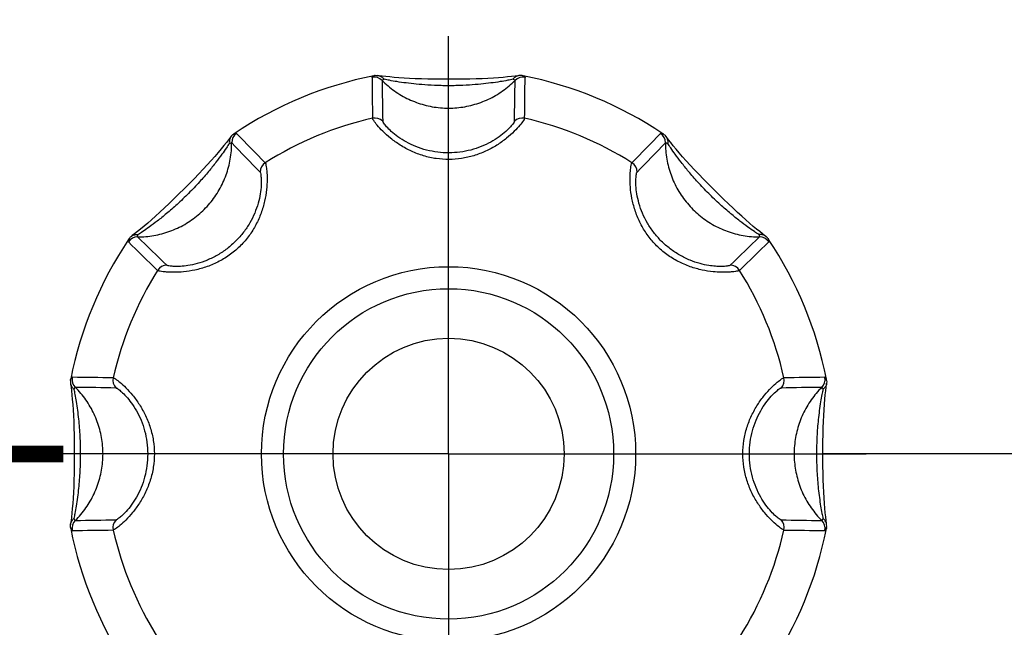
# Model space of a CAD drawing. Units: millimetres. Extents: x 0 to 828, y 10 to 570.
# Drawn here: x 186 to 195, y 337 to 343 of the extents above; entities that cross this region are included whole.
import ezdxf

# ---------------------------------------------------------------- set-up
doc = ezdxf.new("R2010")
doc.units = ezdxf.units.MM
doc.linetypes.add('AM_ISO08W050', pattern=[18, 12, -1.5, 3, -1.5])
doc.linetypes.add('AM_ISO08W050x2', pattern=[9, 6, -0.75, 1.5, -0.75])
doc.layers.add('1寸法線', color=140, linetype='Continuous', lineweight=15)
doc.layers.add('AM_7', color=4, linetype='AM_ISO08W050', lineweight=25)
doc.layers.add('TEXT', color=6, linetype='Continuous')
doc.styles.get("Standard").update_dxf_attribs({"font": 'romans.shx', "bigfont": 'bigfont.shx'})
doc.dimstyles.new('AM_JIS$0', dxfattribs={"dimtxt": 2.5, "dimasz": 2.5, "dimexe": 1, "dimexo": 1, "dimgap": 1, "dimtad": 3, "dimdsep": 46, "dimtxsty": 'STANDARD', "dimblk": 'OPEN', "dimcen": 0, "dimclrd": 256, "dimclre": 256, "dimclrt": 3, "dimadec": 0, "dimazin": 2, "dimtp": 0.2, "dimtm": 0.2, "dimtfac": 0.71, "dimtmove": 0, "dimatfit": 3, "dimldrblk": 'OPEN', "dimfxl": 1, "dimlwd": -1, "dimlwe": -1, "dimarcsym": 0})

# ---------------------------------------------------------------- blocks, each defined once
blk = doc.blocks.new('_Open')
at = {"color": 0, "linetype": 'ByBlock', "lineweight": -2}
for p, q in [((-1, 0.1667), (0, 0)), ((-1, -0.1667), (0, 0)), ((0, 0), (-1, 0))]:
    blk.add_line(p, q, dxfattribs=at)
blk = doc.blocks.new('*D25')
at = {"layer": '1寸法線', "transparency": 16777216}
for p, q in [((189.5438, 337.9208), (189.5438, 307.0578)), ((173.0438, 322.4197), (173.0438, 307.0578)), ((175.5438, 308.0578), (187.0438, 308.0578))]:
    blk.add_line(p, q, dxfattribs=at)
at = {"layer": 'Defpoints', "color": 0, "transparency": 16777216}
for p in [(189.5438, 338.9208), (173.0438, 323.4197), (189.5438, 308.0578)]:
    blk.add_point(p, dxfattribs=at)
at = {"layer": '1寸法線', "transparency": 16777216, "xscale": 2.5, "yscale": 2.5, "zscale": 2.5, "rotation": 180}
blk.add_blockref('_Open', (173.0438, 308.0578), dxfattribs=at)
at = {"layer": '1寸法線', "transparency": 16777216, "xscale": 2.5, "yscale": 2.5, "zscale": 2.5}
blk.add_blockref('_Open', (189.5438, 308.0578), dxfattribs=at)
at = {"layer": '1寸法線', "color": 3, "transparency": 16777216, "insert": (181.2938, 310.3078), "char_height": 2.5, "attachment_point": 5}
blk.add_mtext('33', dxfattribs=at)
blk = doc.blocks.new('*D26')
at = {"layer": '1寸法線', "transparency": 16777216}
for p, q in [((203.0438, 374.3935), (203.0438, 301.0598)), ((173.0438, 322.3548), (173.0438, 301.0598)), ((175.5438, 302.0598), (200.5438, 302.0598))]:
    blk.add_line(p, q, dxfattribs=at)
at = {"layer": 'Defpoints', "color": 0, "transparency": 16777216}
for p in [(203.0438, 375.3935), (173.0438, 323.3548), (203.0438, 302.0598)]:
    blk.add_point(p, dxfattribs=at)
at = {"layer": '1寸法線', "transparency": 16777216, "xscale": 2.5, "yscale": 2.5, "zscale": 2.5, "rotation": 180}
blk.add_blockref('_Open', (173.0438, 302.0598), dxfattribs=at)
at = {"layer": '1寸法線', "transparency": 16777216, "xscale": 2.5, "yscale": 2.5, "zscale": 2.5}
blk.add_blockref('_Open', (203.0438, 302.0598), dxfattribs=at)
at = {"layer": '1寸法線', "color": 3, "transparency": 16777216, "insert": (188.0438, 304.3098), "char_height": 2.5, "attachment_point": 5}
blk.add_mtext('60', dxfattribs=at)
blk = doc.blocks.new('*D28')
at = {"layer": '1寸法線', "transparency": 16777216}
for p, q in [((188.5438, 338.9208), (157.5432, 338.9208)), ((158.5432, 325.4208), (158.5432, 336.4208)), ((172.5432, 322.9208), (157.5432, 322.9208))]:
    blk.add_line(p, q, dxfattribs=at)
at = {"layer": 'Defpoints', "color": 0, "transparency": 16777216}
for p in [(158.5432, 338.9208), (189.5438, 338.9208), (173.5432, 322.9208)]:
    blk.add_point(p, dxfattribs=at)
at = {"layer": '1寸法線', "transparency": 16777216, "xscale": 2.5, "yscale": 2.5, "zscale": 2.5}
for p, rotation in [((158.5432, 338.9208), 90), ((158.5432, 322.9208), 270)]:
    blk.add_blockref('_Open', p, dxfattribs=dict(at, rotation=rotation))
at = {"layer": '1寸法線', "color": 3, "transparency": 16777216, "insert": (156.2932, 330.9208), "char_height": 2.5, "attachment_point": 5, "rotation": 90}
blk.add_mtext('32', dxfattribs=at)
blk = doc.blocks.new('*D29')
at = {"layer": '1寸法線', "transparency": 16777216}
for p, q in [((202.0438, 375.3935), (151.4084, 375.3935)), ((152.4084, 325.4208), (152.4084, 372.8935)), ((172.5432, 322.9208), (151.4084, 322.9208))]:
    blk.add_line(p, q, dxfattribs=at)
at = {"layer": 'Defpoints', "color": 0, "transparency": 16777216}
for p in [(152.4084, 375.3935), (203.0438, 375.3935), (173.5432, 322.9208)]:
    blk.add_point(p, dxfattribs=at)
at = {"layer": '1寸法線', "transparency": 16777216, "xscale": 2.5, "yscale": 2.5, "zscale": 2.5}
for p, rotation in [((152.4084, 375.3935), 90), ((152.4084, 322.9208), 270)]:
    blk.add_blockref('_Open', p, dxfattribs=dict(at, rotation=rotation))
at = {"layer": '1寸法線', "color": 3, "transparency": 16777216, "insert": (150.1584, 349.1572), "char_height": 2.5, "attachment_point": 5, "rotation": 90}
blk.add_mtext('105', dxfattribs=at)
blk = doc.blocks.new('*D38')
at = {"layer": '1寸法線', "transparency": 16777216}
for p, q in [((188.0438, 427.9208), (140.5319, 427.9208)), ((141.5319, 425.4208), (141.5319, 325.4208)), ((172.5432, 322.9208), (140.5319, 322.9208))]:
    blk.add_line(p, q, dxfattribs=at)
at = {"layer": 'Defpoints', "color": 0, "transparency": 16777216}
for p in [(189.0438, 427.9208), (141.5319, 322.9208), (173.5432, 322.9208)]:
    blk.add_point(p, dxfattribs=at)
at = {"layer": '1寸法線', "transparency": 16777216, "xscale": 2.5, "yscale": 2.5, "zscale": 2.5}
for p, rotation in [((141.5319, 427.9208), 90), ((141.5319, 322.9208), 270)]:
    blk.add_blockref('_Open', p, dxfattribs=dict(at, rotation=rotation))
at = {"layer": '1寸法線', "color": 3, "transparency": 16777216, "insert": (139.2819, 375.4208), "char_height": 2.5, "attachment_point": 5, "rotation": 90}
blk.add_mtext('210', dxfattribs=at)
blk = doc.blocks.new('*D39')
at = {"layer": '1寸法線', "transparency": 16777216}
for p, q in [((188.0438, 452.9208), (135.5319, 452.9208)), ((136.5319, 450.4208), (136.5319, 325.4208)), ((172.5432, 322.9208), (135.5319, 322.9208))]:
    blk.add_line(p, q, dxfattribs=at)
at = {"layer": 'Defpoints', "color": 0, "transparency": 16777216}
for p in [(189.0438, 452.9208), (136.5319, 322.9208), (173.5432, 322.9208)]:
    blk.add_point(p, dxfattribs=at)
at = {"layer": '1寸法線', "transparency": 16777216, "xscale": 2.5, "yscale": 2.5, "zscale": 2.5}
for p, rotation in [((136.5319, 452.9208), 90), ((136.5319, 322.9208), 270)]:
    blk.add_blockref('_Open', p, dxfattribs=dict(at, rotation=rotation))
at = {"layer": '1寸法線', "color": 3, "transparency": 16777216, "insert": (134.2819, 387.9208), "char_height": 2.5, "attachment_point": 5, "rotation": 90}
blk.add_mtext('260', dxfattribs=at)
blk = doc.blocks.new('*D42')
at = {"layer": '1寸法線', "transparency": 16777216}
for p, q in [((216.5438, 339.8178), (216.5438, 294.4158)), ((173.0438, 322.4197), (173.0438, 294.4158)), ((214.0438, 295.4158), (175.5438, 295.4158))]:
    blk.add_line(p, q, dxfattribs=at)
at = {"layer": 'Defpoints', "color": 0, "transparency": 16777216}
for p in [(216.5438, 340.8178), (173.0438, 323.4197), (173.0438, 295.4158)]:
    blk.add_point(p, dxfattribs=at)
at = {"layer": '1寸法線', "transparency": 16777216, "xscale": 2.5, "yscale": 2.5, "zscale": 2.5, "rotation": 180}
blk.add_blockref('_Open', (173.0438, 295.4158), dxfattribs=at)
at = {"layer": '1寸法線', "transparency": 16777216, "xscale": 2.5, "yscale": 2.5, "zscale": 2.5}
blk.add_blockref('_Open', (216.5438, 295.4158), dxfattribs=at)
at = {"layer": '1寸法線', "color": 3, "transparency": 16777216, "insert": (194.7938, 297.6658), "char_height": 2.5, "attachment_point": 5}
blk.add_mtext('87', dxfattribs=at)
blk = doc.blocks.new('*D46')
at = {"layer": '1寸法線', "transparency": 16777216}
for p, q in [((172.5432, 483.9208), (113.626, 483.9208)), ((114.626, 321.5708), (114.626, 481.4208)), ((199.9892, 319.0708), (113.626, 319.0708))]:
    blk.add_line(p, q, dxfattribs=at)
at = {"layer": 'Defpoints', "color": 0, "transparency": 16777216}
for p in [(114.626, 483.9208), (173.5432, 483.9208), (200.9892, 319.0708)]:
    blk.add_point(p, dxfattribs=at)
at = {"layer": '1寸法線', "transparency": 16777216, "xscale": 2.5, "yscale": 2.5, "zscale": 2.5}
for p, rotation in [((114.626, 483.9208), 90), ((114.626, 319.0708), 270)]:
    blk.add_blockref('_Open', p, dxfattribs=dict(at, rotation=rotation))
at = {"layer": '1寸法線', "color": 3, "transparency": 16777216, "insert": (111.7213, 401.4958), "char_height": 2.5, "attachment_point": 5, "rotation": 90}
blk.add_mtext('(329.7)', dxfattribs=at)

msp = doc.modelspace()

# ---------------------------------------------------------------- linework, layer by layer
for p, q in [((187.5456, 341.7741), (187.5256, 341.7487)), ((192.3971, 340.9191), (192.3717, 340.9391))]:
    msp.add_line(p, q)
for points in [[(190.1867, 342.3566), (190.1759, 342.355), (190.1484, 342.3514), (190.1163, 342.3476), (190.0802, 342.3437), (190.0404, 342.3399), (189.9973, 342.3363), (189.9511, 342.333), (189.9019, 342.3302), (189.8496, 342.3278), (189.7945, 342.3258), (189.7361, 342.3243), (189.6751, 342.3233), (189.6112, 342.3227), (189.5461, 342.3225), (189.4809, 342.3227), (189.4169, 342.3232), (189.3556, 342.3242), (189.297, 342.3257), (189.2415, 342.3276), (189.189, 342.33), (189.1394, 342.3329), (189.0928, 342.3361), (189.0494, 342.3397), (189.0093, 342.3435), (188.9728, 342.3474), (188.9404, 342.3513), (188.9126, 342.3549), (188.9009, 342.3566)], [(187.569, 341.8049), (187.5624, 341.7962), (187.5456, 341.7741)], [(191.563, 341.7475), (191.5428, 341.7732), (191.5258, 341.7954), (191.5186, 341.8049)], [(187.5256, 341.7487), (187.5028, 341.7204), (187.4773, 341.6896), (187.4494, 341.6566), (187.419, 341.6216), (187.3862, 341.5848), (187.351, 341.5461), (187.3134, 341.5058), (187.2732, 341.4635), (187.2308, 341.4196), (187.186, 341.374), (187.1401, 341.3278), (187.0939, 341.2818), (187.0482, 341.237), (187.0042, 341.1943), (186.9617, 341.1539), (186.9211, 341.116), (186.8823, 341.0806), (186.8452, 341.0475), (186.8099, 341.0169), (186.7767, 340.9887), (186.7457, 340.963), (186.7171, 340.94)], [(192.3717, 340.9391), (192.3434, 340.9619), (192.3126, 340.9873), (192.2796, 341.0152), (192.2446, 341.0456), (192.2078, 341.0784), (192.1691, 341.1136), (192.1287, 341.1513), (192.0864, 341.1915), (192.0426, 341.2339), (191.997, 341.2787), (191.9508, 341.3245), (191.9048, 341.3708), (191.8599, 341.4165), (191.8173, 341.4605), (191.7769, 341.503), (191.739, 341.5436), (191.7035, 341.5824), (191.6705, 341.6195), (191.6398, 341.6547), (191.6117, 341.688), (191.586, 341.719), (191.563, 341.7475)], [(186.7171, 340.94), (186.6915, 340.9199), (186.6693, 340.9028), (186.6598, 340.8957)], [(192.4278, 340.8957), (192.4191, 340.9022), (192.3971, 340.9191)], [(186.1081, 339.5637), (186.1096, 339.5529), (186.1132, 339.5258), (186.1171, 339.4934), (186.1211, 339.4563), (186.125, 339.415), (186.1287, 339.3697), (186.1321, 339.3209), (186.135, 339.2689), (186.1374, 339.2139), (186.1393, 339.1561), (186.1407, 339.0957), (186.1416, 339.0328), (186.1421, 338.9674), (186.1422, 338.9208)], [(192.9455, 338.9208), (192.9456, 338.9692), (192.9461, 339.0346), (192.947, 339.0975), (192.9484, 339.1579), (192.9503, 339.2156), (192.9527, 339.2706), (192.9557, 339.3226), (192.959, 339.3713), (192.9628, 339.4165), (192.9667, 339.4577), (192.9707, 339.4947), (192.9746, 339.5268), (192.9781, 339.5538), (192.9795, 339.5637)], [(186.1422, 338.9208), (186.1421, 338.8725), (186.1416, 338.8071), (186.1406, 338.7442), (186.1393, 338.6838), (186.1373, 338.6261), (186.1349, 338.5711), (186.132, 338.5191), (186.1286, 338.4704), (186.1249, 338.4252), (186.1209, 338.384), (186.1169, 338.347), (186.1131, 338.3148), (186.1095, 338.2879), (186.1081, 338.278)], [(192.9795, 338.2779), (192.978, 338.2888), (192.9744, 338.3159), (192.9705, 338.3483), (192.9665, 338.3853), (192.9626, 338.4267), (192.9589, 338.472), (192.9556, 338.5207), (192.9526, 338.5728), (192.9502, 338.6278), (192.9483, 338.6856), (192.9469, 338.7459), (192.946, 338.8089), (192.9456, 338.8743), (192.9455, 338.9208)]]:
    msp.add_lwpolyline(points)
for radius in [1.7, 1.5, 1.05]:
    msp.add_circle((189.5438, 338.9208), radius)
for centre, radius, start, end in [((189.5438, 338.9208), 3.5, 101.17803, 123.82199), ((188.8682, 342.2421), 0.1001, 44.77249, 101.4666), ((332.7433, 343.9511), 143.9041, 180.641377, 180.789392), ((188.938, 342.192), 0.1757, 110.55815, 114.13889), ((298.7261, 343.9329), 109.7987, 180.845527, 181.038911), ((84.0624, 343.872), 106.0974, 358.957712, 359.157842), ((190.2194, 342.2421), 0.1001, 78.53765, 135.22909), ((189.5438, 338.9208), 3.5, 56.17801, 78.82197), ((51.2201, 343.8902), 139.0279, 359.20801, 359.361215), ((189.5438, 338.9208), 3.125, 102.77258, 122.22742), ((188.875, 341.8708), 0.1002, 45.35395, 102.73106), ((190.2126, 341.8708), 0.1002, 77.2692, 134.64502), ((189.5438, 338.9208), 3.125, 57.77258, 77.22742), ((187.6731, 341.7471), 0.1001, 123.53765, 180.22909), ((88.2203, 244.6251), 139.0279, 44.20801, 44.361215), ((294.3581, 241.2204), 143.9041, 135.641377, 135.789392), ((191.4145, 341.747), 0.1002, 359.77935, 56.45966), ((191.4285, 341.6623), 0.1756, 65.55795, 69.13967), ((111.4562, 267.8353), 106.0974, 43.957712, 44.157842), ((270.2914, 265.2614), 109.7987, 135.845527, 136.038911), ((187.9308, 341.4797), 0.1002, 122.2692, 179.64501), ((191.1568, 341.4797), 0.1002, 0.36074, 57.72428), ((186.7176, 340.7916), 0.1001, 89.77246, 146.46652), ((186.8023, 340.8056), 0.1755, 155.55864, 159.14158), ((263.2033, 419.6684), 109.7987, 225.845527, 226.038911), ((118.4582, 417.0085), 106.0974, 313.957712, 314.157842), ((192.37, 340.7916), 0.1001, 33.53765, 90.22909), ((189.5438, 338.9208), 3.5, 146.17801, 168.82192), ((287.2442, 443.7351), 143.9041, 225.641377, 225.789391), ((95.2481, 440.2443), 139.0279, 314.20801, 314.361215), ((189.5438, 338.9208), 3.5, 11.17809, 33.82199), ((186.9849, 340.5339), 0.1002, 90.35395, 147.73106), ((192.1027, 340.5339), 0.1002, 32.26897, 89.64601), ((189.5438, 338.9208), 3.125, 147.77258, 167.22742), ((189.5438, 338.9208), 3.125, 12.77258, 32.22742), ((186.2226, 339.5965), 0.1001, 168.53765, 225.22909), ((184.5744, 200.5971), 139.0279, 89.20801, 89.361215), ((186.5938, 339.5897), 0.1002, 167.26919, 224.64502), ((192.4938, 339.5897), 0.1002, 315.36074, 12.72428), ((194.5741, 195.7213), 143.9041, 90.641377, 90.789392), ((192.865, 339.5965), 0.1002, 314.77913, 11.45911), ((192.8157, 339.5269), 0.1749, 20.55336, 24.14908), ((184.5926, 233.4394), 106.0974, 88.957712, 89.157842), ((194.5559, 229.7386), 109.7987, 90.845527, 91.038911), ((186.2226, 338.2452), 0.1001, 134.77252, 191.46668), ((184.5318, 448.1031), 109.7987, 270.845527, 271.038911), ((186.5938, 338.252), 0.1002, 135.35395, 192.73106), ((194.495, 444.4022), 106.0974, 268.957712, 269.157842), ((192.4938, 338.252), 0.1002, 347.27598, 44.63824), ((192.865, 338.2452), 0.1002, 348.54448, 45.22226), ((186.2718, 338.3147), 0.1747, 200.56599, 204.16445), ((189.5438, 338.9208), 3.5, 191.17809, 213.82199), ((184.5136, 482.1204), 143.9041, 270.641377, 270.789391), ((189.5438, 338.9208), 3.125, 192.77258, 212.22742), ((189.5438, 338.9208), 3.125, 327.77258, 347.22742), ((189.5438, 338.9208), 3.5, 326.17801, 348.82192), ((194.5132, 477.2445), 139.0279, 269.20801, 269.361215)]:
    msp.add_arc(centre, radius, start, end)
for points, knots in [([(188.8483, 342.3402), (188.8483, 342.3435), (188.8567, 342.3478), (188.8625, 342.3506), (188.8662, 342.3523)], [0, 0, 0, 0, 0.00976755, 0.02185731, 0.02185731, 0.02185731, 0.02185731]), ([(188.8764, 342.3564), (188.8752, 342.3563), (188.8728, 342.3559), (188.8692, 342.3552), (188.8666, 342.3547), (188.8653, 342.3544)], [0, 0, 0, 0, 0.0034428, 0.00720946, 0.01122039, 0.01122039, 0.01122039, 0.01122039]), ([(188.9009, 342.3566), (188.9028, 342.3563), (188.9147, 342.3542), (188.9361, 342.3452), (188.9517, 342.331), (188.9584, 342.3228)], [0, 0, 0, 0, 0.00565804, 0.03632253, 0.06793468, 0.06793468, 0.06793468, 0.06793468]), ([(188.9393, 342.3126), (188.9393, 342.3148), (188.9476, 342.319), (188.9534, 342.3212), (188.9583, 342.3228)], [0, 0, 0, 0, 0.00653872, 0.02185035, 0.02185035, 0.02185035, 0.02185035]), ([(188.9393, 342.3126), (188.9743, 342.2773), (189.0506, 342.2127), (189.1803, 342.1375), (189.3211, 342.0859), (189.4688, 342.0597), (189.6188, 342.0597), (189.7665, 342.0859), (189.9074, 342.1375), (190.037, 342.2127), (190.1134, 342.2773), (190.1483, 342.3126)], [0, 0, 0, 0, 0.149092, 0.298248, 0.447459, 0.596705, 0.745963, 0.895209, 1.04442, 1.193576, 1.342668, 1.342668, 1.342668, 1.342668]), ([(190.1294, 342.3228), (190.1136, 342.3193), (190.0748, 342.3116), (190.0082, 342.2999), (189.9267, 342.288), (189.8335, 342.2774), (189.7273, 342.2689), (189.6066, 342.2639), (189.4801, 342.2639), (189.3598, 342.269), (189.254, 342.2774), (189.1609, 342.288), (189.0794, 342.2999), (189.0128, 342.3116), (188.9741, 342.3193), (188.9583, 342.3228)], [0, 0, 0, 0, 0.048484, 0.118482, 0.202848, 0.295495, 0.400073, 0.522394, 0.657646, 0.779435, 0.883604, 0.97608, 1.060433, 1.130469, 1.178987, 1.178987, 1.178987, 1.178987]), ([(190.1867, 342.3566), (190.1848, 342.3563), (190.1729, 342.3542), (190.1515, 342.3452), (190.1359, 342.331), (190.1293, 342.3228)], [0, 0, 0, 0, 0.00565361, 0.03631843, 0.06793025, 0.06793025, 0.06793025, 0.06793025]), ([(190.1294, 342.3228), (190.1342, 342.3212), (190.14, 342.319), (190.1484, 342.3148), (190.1483, 342.3126)], [0, 0, 0, 0, 0.01533417, 0.02185113, 0.02185113, 0.02185113, 0.02185113]), ([(190.2113, 342.3564), (190.2124, 342.3563), (190.2148, 342.3559), (190.2185, 342.3552), (190.221, 342.3547), (190.2223, 342.3544)], [0, 0, 0, 0, 0.00344756, 0.00721417, 0.01122505, 0.01122505, 0.01122505, 0.01122505]), ([(190.2113, 342.3564), (190.2185, 342.3537), (190.2273, 342.3495), (190.2363, 342.3451), (190.2379, 342.3435)], [0, 0, 0, 0, 0.02309618, 0.02960481, 0.02960481, 0.02960481, 0.02960481]), ([(190.2347, 341.9685), (190.2344, 341.9605), (190.2175, 341.939), (190.1892, 341.8991), (190.1374, 341.8449), (190.0684, 341.7829), (189.9815, 341.7211), (189.8819, 341.6671), (189.7742, 341.6261), (189.662, 341.6005), (189.547, 341.5915), (189.4309, 341.5996), (189.3162, 341.6251), (189.2061, 341.6668), (189.1057, 341.7214), (189.019, 341.7832), (188.9502, 341.8449), (188.8985, 341.8991), (188.8701, 341.939), (188.8533, 341.9605), (188.8529, 341.9685)], [0, 0, 0, 0, 0.024067, 0.075755, 0.151358, 0.24606, 0.354651, 0.470048, 0.585027, 0.699433, 0.814112, 0.929818, 1.047234, 1.165546, 1.281632, 1.38929, 1.483786, 1.55948, 1.611171, 1.635236, 1.635236, 1.635236, 1.635236]), ([(190.1422, 341.9421), (190.1421, 341.9356), (190.1282, 341.9182), (190.1043, 341.8869), (190.0604, 341.8447), (190.0013, 341.797), (189.9264, 341.7498), (189.8399, 341.7089), (189.7459, 341.6782), (189.6475, 341.6591), (189.5466, 341.6524), (189.4447, 341.6585), (189.3442, 341.6774), (189.2481, 341.7087), (189.1609, 341.75), (189.0861, 341.7972), (189.0272, 341.8447), (188.9834, 341.8869), (188.9594, 341.9182), (188.9455, 341.9356), (188.9454, 341.9421)], [0, 0, 0, 0, 0.019574, 0.061182, 0.122285, 0.199594, 0.289572, 0.386954, 0.485795, 0.58564, 0.686597, 0.788483, 0.891003, 0.992731, 1.090682, 1.179878, 1.257019, 1.318197, 1.359807, 1.379379, 1.379379, 1.379379, 1.379379]), ([(187.569, 341.8049), (187.5679, 341.8034), (187.5609, 341.7934), (187.5521, 341.772), (187.5511, 341.7508), (187.5523, 341.7403)], [0, 0, 0, 0, 0.00565244, 0.03631707, 0.06792928, 0.06792928, 0.06792928, 0.06792928]), ([(187.5864, 341.8221), (187.5935, 341.8253), (187.6026, 341.8286), (187.6122, 341.8319), (187.6144, 341.8318)], [0, 0, 0, 0, 0.02308002, 0.02959317, 0.02959317, 0.02959317, 0.02959317]), ([(187.5864, 341.8221), (187.5874, 341.8228), (187.5893, 341.8242), (187.5924, 341.8263), (187.5946, 341.8278), (187.5957, 341.8285)], [0, 0, 0, 0, 0.00344688, 0.00721306, 0.01122342, 0.01122342, 0.01122342, 0.01122342]), ([(191.4699, 341.8305), (191.4722, 341.8328), (191.4812, 341.8299), (191.4873, 341.8278), (191.491, 341.8264)], [0, 0, 0, 0, 0.00976729, 0.02185854, 0.02185854, 0.02185854, 0.02185854]), ([(191.5012, 341.8221), (191.5002, 341.8228), (191.4983, 341.8242), (191.4952, 341.8263), (191.4931, 341.8278), (191.492, 341.8285)], [0, 0, 0, 0, 0.00344148, 0.00720763, 0.01121796, 0.01121796, 0.01121796, 0.01121796]), ([(191.5186, 341.8049), (191.5198, 341.8034), (191.5267, 341.7934), (191.5355, 341.772), (191.5365, 341.7508), (191.5353, 341.7403)], [0, 0, 0, 0, 0.00565684, 0.0363216, 0.06793365, 0.06793365, 0.06793365, 0.06793365]), ([(186.718, 340.8917), (186.7677, 340.8915), (186.8674, 340.8998), (187.0123, 340.9383), (187.1483, 341.0014), (187.2712, 341.0873), (187.3773, 341.1934), (187.4633, 341.3164), (187.5264, 341.4524), (187.5648, 341.5973), (187.5732, 341.697), (187.5729, 341.7467)], [0, 0, 0, 0, 0.149092, 0.298248, 0.447459, 0.596705, 0.745963, 0.895209, 1.04442, 1.193576, 1.342668, 1.342668, 1.342668, 1.342668]), ([(187.5524, 341.7404), (187.5435, 341.7266), (187.5213, 341.6934), (187.481, 341.6359), (187.4273, 341.5642), (187.3597, 341.4801), (187.2772, 341.3854), (187.1818, 341.2853), (187.0814, 341.1894), (186.9858, 341.106), (186.9009, 341.0377), (186.8289, 340.9838), (186.7713, 340.9433), (186.738, 340.9211), (186.7242, 340.9123)], [0, 0, 0, 0, 0.0491, 0.119857, 0.21082, 0.31766, 0.443502, 0.587431, 0.732407, 0.859876, 0.967853, 1.059147, 1.129885, 1.178992, 1.178992, 1.178992, 1.178992]), ([(187.5524, 341.7404), (187.5569, 341.7428), (187.5626, 341.7453), (187.5714, 341.7482), (187.5729, 341.7467)], [0, 0, 0, 0, 0.01531336, 0.0218418, 0.0218418, 0.0218418, 0.0218418]), ([(191.5147, 341.7467), (191.5145, 341.697), (191.5228, 341.5973), (191.5612, 341.4524), (191.6244, 341.3164), (191.7103, 341.1934), (191.8164, 341.0873), (191.9393, 341.0014), (192.0754, 340.9383), (192.2203, 340.8998), (192.3199, 340.8915), (192.3696, 340.8917)], [0, 0, 0, 0, 0.149092, 0.298248, 0.447459, 0.596705, 0.745963, 0.895209, 1.04442, 1.193576, 1.342668, 1.342668, 1.342668, 1.342668]), ([(191.5147, 341.7467), (191.5162, 341.7482), (191.5251, 341.7453), (191.5307, 341.7428), (191.5353, 341.7404)], [0, 0, 0, 0, 0.00653927, 0.02183785, 0.02183785, 0.02183785, 0.02183785]), ([(192.3634, 340.9123), (192.3496, 340.9211), (192.3164, 340.9433), (192.2588, 340.9837), (192.1869, 341.0376), (192.1023, 341.1056), (192.007, 341.1887), (191.9067, 341.2844), (191.8111, 341.3847), (191.7283, 341.4797), (191.6605, 341.564), (191.6067, 341.6359), (191.5663, 341.6934), (191.5441, 341.7266), (191.5353, 341.7404)], [0, 0, 0, 0, 0.049096, 0.119834, 0.211011, 0.31856, 0.445457, 0.590077, 0.734386, 0.860805, 0.968074, 1.059151, 1.12989, 1.178993, 1.178993, 1.178993, 1.178993]), ([(187.8773, 341.5644), (187.8827, 341.5585), (187.886, 341.5315), (187.8942, 341.4834), (187.896, 341.4086), (187.891, 341.3171), (187.8739, 341.2138), (187.8426, 341.1062), (187.7958, 341.0003), (187.7335, 340.9002), (187.6559, 340.8094), (187.5642, 340.7308), (187.4616, 340.6672), (187.3523, 340.6198), (187.2428, 340.5889), (187.1426, 340.5734), (187.0601, 340.5689), (186.9983, 340.5704), (186.955, 340.5744), (186.9265, 340.5787), (186.9099, 340.5828), (186.9021, 340.5856), (186.9003, 340.5873)], [0, 0, 0, 0, 0.02396, 0.075382, 0.151103, 0.24538, 0.350917, 0.464254, 0.580619, 0.697251, 0.816619, 0.937591, 1.058186, 1.177497, 1.293625, 1.398506, 1.481053, 1.541458, 1.583662, 1.611385, 1.627666, 1.635361, 1.635361, 1.635361, 1.635361]), ([(192.1874, 340.5873), (192.1859, 340.586), (192.1804, 340.5837), (192.1686, 340.5804), (192.1486, 340.5767), (192.1186, 340.5729), (192.0759, 340.5699), (192.0172, 340.5692), (191.9397, 340.5742), (191.8444, 340.5892), (191.7376, 340.619), (191.6286, 340.6658), (191.5252, 340.7295), (191.4329, 340.8082), (191.3551, 340.8989), (191.2926, 340.9987), (191.2456, 341.1046), (191.2141, 341.2121), (191.1968, 341.3155), (191.1917, 341.4072), (191.1933, 341.4825), (191.2016, 341.5311), (191.2048, 341.5585), (191.2103, 341.5644)], [0, 0, 0, 0, 0.005847, 0.01756, 0.037129, 0.066541, 0.108173, 0.165476, 0.242506, 0.340926, 0.45433, 0.574198, 0.695914, 0.817226, 0.936495, 1.052893, 1.169303, 1.282856, 1.388244, 1.48269, 1.559092, 1.611162, 1.635393, 1.635393, 1.635393, 1.635393]), ([(187.8306, 341.4803), (187.8351, 341.4757), (187.8376, 341.4536), (187.8428, 341.4147), (187.8416, 341.3539), (187.8337, 341.2793), (187.8147, 341.1945), (187.7833, 341.1054), (187.7389, 341.0165), (187.6818, 340.9314), (187.6128, 340.8526), (187.5332, 340.7827), (187.4459, 340.7244), (187.3543, 340.6792), (187.2636, 340.648), (187.1813, 340.6305), (187.1139, 340.6234), (187.0638, 340.6224), (187.0288, 340.6243), (187.0057, 340.6271), (186.9922, 340.6302), (186.9859, 340.6326), (186.9843, 340.634)], [0, 0, 0, 0, 0.019487, 0.060879, 0.122073, 0.199026, 0.286432, 0.381982, 0.48192, 0.583656, 0.68873, 0.79523, 0.900428, 1.002849, 1.100657, 1.187416, 1.254761, 1.303625, 1.337625, 1.359951, 1.373134, 1.379518, 1.379518, 1.379518, 1.379518]), ([(192.1033, 340.634), (192.1021, 340.6329), (192.0976, 340.6309), (192.0879, 340.6283), (192.0718, 340.6257), (192.0475, 340.6235), (192.013, 340.6224), (191.9653, 340.6241), (191.9021, 340.6314), (191.8238, 340.6483), (191.7353, 340.6784), (191.6438, 340.7231), (191.5559, 340.7815), (191.4759, 340.8515), (191.4068, 340.9302), (191.3496, 341.0152), (191.3049, 341.104), (191.2733, 341.1931), (191.2541, 341.278), (191.246, 341.3528), (191.2448, 341.4139), (191.25, 341.4533), (191.2524, 341.4756), (191.257, 341.4803)], [0, 0, 0, 0, 0.004877, 0.014393, 0.030174, 0.053856, 0.08743, 0.13385, 0.196762, 0.278202, 0.373684, 0.476537, 0.582688, 0.68948, 0.794471, 0.896019, 0.996019, 1.091774, 1.179074, 1.25618, 1.317932, 1.359845, 1.379549, 1.379549, 1.379549, 1.379549]), ([(186.6425, 340.8782), (186.6418, 340.8773), (186.6404, 340.8753), (186.6383, 340.8723), (186.6369, 340.8701), (186.6361, 340.869)], [0, 0, 0, 0, 0.00344128, 0.00720745, 0.0112178, 0.0112178, 0.0112178, 0.0112178]), ([(186.6598, 340.8957), (186.6613, 340.8968), (186.6712, 340.9037), (186.6927, 340.9125), (186.7138, 340.9135), (186.7243, 340.9124)], [0, 0, 0, 0, 0.00565689, 0.03632166, 0.06793371, 0.06793371, 0.06793371, 0.06793371]), ([(186.718, 340.8917), (186.7164, 340.8932), (186.7194, 340.9021), (186.7219, 340.9078), (186.7242, 340.9123)], [0, 0, 0, 0, 0.0065429, 0.02183709, 0.02183709, 0.02183709, 0.02183709]), ([(192.4278, 340.8957), (192.4263, 340.8968), (192.4164, 340.9037), (192.3949, 340.9125), (192.3738, 340.9135), (192.3633, 340.9124)], [0, 0, 0, 0, 0.00565235, 0.03631743, 0.06792916, 0.06792916, 0.06792916, 0.06792916]), ([(192.3634, 340.9123), (192.3657, 340.9078), (192.3683, 340.9021), (192.3712, 340.8932), (192.3696, 340.8917)], [0, 0, 0, 0, 0.01532258, 0.02184085, 0.02184085, 0.02184085, 0.02184085]), ([(192.4451, 340.8782), (192.4458, 340.8773), (192.4472, 340.8753), (192.4493, 340.8723), (192.4508, 340.8701), (192.4515, 340.869)], [0, 0, 0, 0, 0.00344492, 0.00721103, 0.01122131, 0.01122131, 0.01122131, 0.01122131]), ([(192.4451, 340.8782), (192.4483, 340.8712), (192.4515, 340.862), (192.4548, 340.8525), (192.4548, 340.8503)], [0, 0, 0, 0, 0.02309275, 0.02960141, 0.02960141, 0.02960141, 0.02960141]), ([(186.6341, 340.8469), (186.6318, 340.8492), (186.6347, 340.8582), (186.6369, 340.8643), (186.6383, 340.8681)], [0, 0, 0, 0, 0.00977244, 0.02185828, 0.02185828, 0.02185828, 0.02185828]), ([(186.1081, 339.5637), (186.1084, 339.5619), (186.1105, 339.55), (186.1194, 339.5286), (186.1337, 339.5129), (186.1419, 339.5063)], [0, 0, 0, 0, 0.0056573, 0.03632177, 0.06793489, 0.06793489, 0.06793489, 0.06793489]), ([(186.1082, 339.5883), (186.1109, 339.5955), (186.1151, 339.6043), (186.1195, 339.6133), (186.1211, 339.6148)], [0, 0, 0, 0, 0.02299142, 0.02952308, 0.02952308, 0.02952308, 0.02952308]), ([(186.1082, 339.5883), (186.1084, 339.5894), (186.1088, 339.5918), (186.1095, 339.5955), (186.11, 339.598), (186.1102, 339.5994)], [0, 0, 0, 0, 0.0034304, 0.00719835, 0.01121077, 0.01121077, 0.01121077, 0.01121077]), ([(186.4961, 339.6117), (186.5039, 339.6114), (186.5248, 339.5952), (186.5634, 339.5679), (186.6161, 339.5181), (186.6766, 339.4516), (186.7379, 339.3672), (186.793, 339.2688), (186.8363, 339.1591), (186.864, 339.0421), (186.8703, 338.9614), (186.8703, 338.9208)], [0, 0, 0, 0, 0.023327, 0.0732542, 0.1463235, 0.2380961, 0.3436294, 0.4581079, 0.5757803, 0.6960544, 0.8176068, 0.8176068, 0.8176068, 0.8176068]), ([(192.2173, 338.9208), (192.2173, 338.9615), (192.2237, 339.0424), (192.2515, 339.1597), (192.2948, 339.2692), (192.3497, 339.3673), (192.4108, 339.4513), (192.4712, 339.5178), (192.524, 339.5677), (192.5628, 339.5952), (192.5837, 339.6114), (192.5915, 339.6117)], [0, 0, 0, 0, 0.1218513, 0.2424765, 0.3602174, 0.4740122, 0.5788479, 0.6707161, 0.7441227, 0.7942137, 0.8176065, 0.8176065, 0.8176065, 0.8176065]), ([(192.9795, 339.5637), (192.9793, 339.5619), (192.9771, 339.55), (192.9682, 339.5286), (192.9539, 339.5129), (192.9457, 339.5063)], [0, 0, 0, 0, 0.00565294, 0.03631933, 0.06793075, 0.06793075, 0.06793075, 0.06793075]), ([(192.9632, 339.6164), (192.9665, 339.6164), (192.9708, 339.6079), (192.9736, 339.6021), (192.9752, 339.5985)], [0, 0, 0, 0, 0.00976265, 0.02185408, 0.02185408, 0.02185408, 0.02185408]), ([(192.9794, 339.5883), (192.9792, 339.5894), (192.9788, 339.5918), (192.9782, 339.5955), (192.9777, 339.598), (192.9774, 339.5994)], [0, 0, 0, 0, 0.00343797, 0.00720573, 0.01121793, 0.01121793, 0.01121793, 0.01121793]), ([(186.1419, 339.5064), (186.1434, 339.5113), (186.1457, 339.5171), (186.1498, 339.5254), (186.152, 339.5254)], [0, 0, 0, 0, 0.0152598, 0.02183012, 0.02183012, 0.02183012, 0.02183012]), ([(186.2005, 338.9208), (186.2005, 338.9476), (186.1998, 339.0009), (186.1967, 339.0802), (186.1916, 339.1588), (186.1843, 339.2378), (186.1748, 339.3168), (186.1638, 339.3913), (186.1526, 339.4543), (186.1452, 339.4912), (186.1419, 339.5064)], [0, 0, 0, 0, 0.0803414, 0.1598576, 0.2379376, 0.3167042, 0.3977272, 0.4766505, 0.5427477, 0.5895263, 0.5895263, 0.5895263, 0.5895263]), ([(186.152, 338.3163), (186.1873, 338.3513), (186.2519, 338.4277), (186.3272, 338.5573), (186.3787, 338.6981), (186.4049, 338.8458), (186.4049, 338.9959), (186.3787, 339.1436), (186.3272, 339.2844), (186.2519, 339.414), (186.1873, 339.4904), (186.152, 339.5254)], [0, 0, 0, 0, 0.149092, 0.298248, 0.447459, 0.596705, 0.745963, 0.895209, 1.04442, 1.193576, 1.342668, 1.342668, 1.342668, 1.342668]), ([(186.5226, 339.5193), (186.5289, 339.5192), (186.5458, 339.5058), (186.5761, 339.4827), (186.6171, 339.4406), (186.6637, 339.3837), (186.7106, 339.311), (186.7523, 339.2256), (186.7848, 339.13), (186.8054, 339.0274), (186.8101, 338.9566), (186.8101, 338.9208)], [0, 0, 0, 0, 0.0189752, 0.059157, 0.118178, 0.1930061, 0.2802779, 0.376649, 0.4775951, 0.5824482, 0.6896856, 0.6896856, 0.6896856, 0.6896856]), ([(192.2775, 338.9208), (192.2775, 338.9567), (192.2822, 339.0276), (192.303, 339.1304), (192.3355, 339.226), (192.3771, 339.311), (192.4237, 339.3834), (192.4703, 339.4403), (192.5114, 339.4826), (192.5418, 339.5058), (192.5587, 339.5192), (192.565, 339.5193)], [0, 0, 0, 0, 0.1074872, 0.2126421, 0.3136374, 0.4094296, 0.4961325, 0.5710468, 0.6303434, 0.6706572, 0.6896855, 0.6896855, 0.6896855, 0.6896855]), ([(192.9356, 339.5254), (192.9003, 339.4904), (192.8357, 339.414), (192.7604, 339.2844), (192.7089, 339.1436), (192.6827, 338.9959), (192.6827, 338.8458), (192.7089, 338.6981), (192.7604, 338.5573), (192.8357, 338.4277), (192.9003, 338.3513), (192.9356, 338.3163)], [0, 0, 0, 0, 0.149092, 0.298248, 0.447459, 0.596705, 0.745963, 0.895209, 1.04442, 1.193577, 1.342668, 1.342668, 1.342668, 1.342668]), ([(192.9457, 339.5064), (192.9424, 339.4912), (192.935, 339.454), (192.9236, 339.39), (192.9124, 339.3138), (192.9029, 339.2336), (192.8958, 339.1548), (192.8908, 339.0776), (192.8878, 338.9998), (192.8871, 338.9474), (192.8871, 338.9208)], [0, 0, 0, 0, 0.0467414, 0.1136032, 0.1950657, 0.2777055, 0.3559327, 0.4323019, 0.5099114, 0.5895165, 0.5895165, 0.5895165, 0.5895165]), ([(192.9356, 339.5254), (192.9378, 339.5254), (192.942, 339.5171), (192.9442, 339.5113), (192.9457, 339.5064)], [0, 0, 0, 0, 0.00654347, 0.02184048, 0.02184048, 0.02184048, 0.02184048]), ([(186.1419, 338.3353), (186.1452, 338.3505), (186.1527, 338.3876), (186.164, 338.4517), (186.1752, 338.5278), (186.1847, 338.6081), (186.1919, 338.6868), (186.1968, 338.7641), (186.1998, 338.8419), (186.2005, 338.8943), (186.2005, 338.9208)], [0, 0, 0, 0, 0.0467468, 0.1136087, 0.1950711, 0.2777108, 0.3559378, 0.4323068, 0.5099162, 0.5895211, 0.5895211, 0.5895211, 0.5895211]), ([(186.8703, 338.9208), (186.8703, 338.8802), (186.8639, 338.7993), (186.8362, 338.682), (186.7928, 338.5725), (186.7379, 338.4744), (186.6769, 338.3904), (186.6165, 338.3239), (186.5636, 338.2739), (186.5248, 338.2465), (186.5039, 338.2303), (186.4961, 338.23)], [0, 0, 0, 0, 0.1218513, 0.2424765, 0.3602174, 0.4740122, 0.5788479, 0.6707161, 0.7441227, 0.7942137, 0.8176065, 0.8176065, 0.8176065, 0.8176065]), ([(186.8101, 338.9208), (186.8101, 338.885), (186.8054, 338.814), (186.7847, 338.7113), (186.7521, 338.6157), (186.7106, 338.5306), (186.6639, 338.4583), (186.6174, 338.4014), (186.5762, 338.3591), (186.5458, 338.3359), (186.5289, 338.3225), (186.5226, 338.3224)], [0, 0, 0, 0, 0.1074872, 0.2126421, 0.3136374, 0.4094296, 0.4961325, 0.5710468, 0.6303434, 0.6706572, 0.6896855, 0.6896855, 0.6896855, 0.6896855]), ([(192.5915, 338.23), (192.5837, 338.2303), (192.5629, 338.2465), (192.5242, 338.2738), (192.4715, 338.3236), (192.411, 338.3901), (192.3497, 338.4745), (192.2946, 338.5729), (192.2513, 338.6825), (192.2236, 338.7996), (192.2173, 338.8803), (192.2173, 338.9208)], [0, 0, 0, 0, 0.023327, 0.0732542, 0.1463235, 0.2380961, 0.3436294, 0.4581079, 0.5757803, 0.6960544, 0.8176068, 0.8176068, 0.8176068, 0.8176068]), ([(192.565, 338.3224), (192.5587, 338.3225), (192.5419, 338.3359), (192.5116, 338.3589), (192.4705, 338.4011), (192.4239, 338.458), (192.377, 338.5307), (192.3354, 338.6161), (192.3028, 338.7117), (192.2822, 338.8143), (192.2775, 338.8851), (192.2775, 338.9208)], [0, 0, 0, 0, 0.0189752, 0.059157, 0.118178, 0.1930061, 0.2802779, 0.376649, 0.4775951, 0.5824482, 0.6896856, 0.6896856, 0.6896856, 0.6896856]), ([(192.8871, 338.9208), (192.8871, 338.8941), (192.8878, 338.8408), (192.8909, 338.7615), (192.8961, 338.6829), (192.9033, 338.6039), (192.9128, 338.5249), (192.9239, 338.4504), (192.935, 338.3874), (192.9424, 338.3505), (192.9457, 338.3353)], [0, 0, 0, 0, 0.0803416, 0.1598579, 0.2379381, 0.3167048, 0.397728, 0.4766514, 0.5427485, 0.5895197, 0.5895197, 0.5895197, 0.5895197]), ([(186.1081, 338.278), (186.1084, 338.2798), (186.1105, 338.2917), (186.1194, 338.3131), (186.1337, 338.3288), (186.1419, 338.3354)], [0, 0, 0, 0, 0.00565345, 0.036318, 0.06793103, 0.06793103, 0.06793103, 0.06793103]), ([(186.152, 338.3163), (186.1498, 338.3163), (186.1457, 338.3246), (186.1434, 338.3304), (186.1419, 338.3353)], [0, 0, 0, 0, 0.00656745, 0.02183601, 0.02183601, 0.02183601, 0.02183601]), ([(192.9457, 338.3353), (192.9442, 338.3304), (192.942, 338.3246), (192.9378, 338.3163), (192.9356, 338.3163)], [0, 0, 0, 0, 0.01529441, 0.02183618, 0.02183618, 0.02183618, 0.02183618]), ([(192.9795, 338.2779), (192.9793, 338.2798), (192.9771, 338.2917), (192.9682, 338.3131), (192.9539, 338.3288), (192.9457, 338.3354)], [0, 0, 0, 0, 0.00565677, 0.03632309, 0.06793462, 0.06793462, 0.06793462, 0.06793462]), ([(186.1082, 338.2534), (186.1084, 338.2522), (186.1088, 338.2499), (186.1095, 338.2462), (186.11, 338.2436), (186.1102, 338.2423)], [0, 0, 0, 0, 0.00343185, 0.00719987, 0.01121237, 0.01121237, 0.01121237, 0.01121237]), ([(186.1244, 338.2253), (186.1211, 338.2253), (186.1168, 338.2338), (186.114, 338.2396), (186.1124, 338.2432)], [0, 0, 0, 0, 0.00981435, 0.021852, 0.021852, 0.021852, 0.021852]), ([(192.9794, 338.2534), (192.9767, 338.2462), (192.9725, 338.2374), (192.9681, 338.2283), (192.9665, 338.2268)], [0, 0, 0, 0, 0.02305894, 0.02957459, 0.02957459, 0.02957459, 0.02957459]), ([(192.9794, 338.2534), (192.9792, 338.2522), (192.9788, 338.2499), (192.9782, 338.2462), (192.9777, 338.2436), (192.9774, 338.2423)], [0, 0, 0, 0, 0.00343869, 0.00720637, 0.01121847, 0.01121847, 0.01121847, 0.01121847])]:
    msp.add_open_spline(points, degree=3, knots=knots)
for points in [[(188.8764, 342.3564), (188.8844, 342.3577), (188.8928, 342.3577), (188.9009, 342.3566)], [(190.2113, 342.3564), (190.2032, 342.3577), (190.1948, 342.3577), (190.1867, 342.3566)], [(190.2379, 342.3435), (190.2387, 342.3427), (190.2393, 342.3414), (190.2393, 342.3402)], [(187.5864, 341.8221), (187.5798, 341.8173), (187.5739, 341.8114), (187.569, 341.8049)], [(187.6144, 341.8318), (187.6156, 341.8318), (187.6169, 341.8314), (187.6177, 341.8305)], [(191.5012, 341.8221), (191.5078, 341.8173), (191.5137, 341.8114), (191.5186, 341.8049)], [(186.6425, 340.8782), (186.6473, 340.8848), (186.6532, 340.8908), (186.6598, 340.8957)], [(192.4451, 340.8782), (192.4403, 340.8848), (192.4344, 340.8908), (192.4278, 340.8957)], [(192.4548, 340.8503), (192.4548, 340.8491), (192.4544, 340.8478), (192.4535, 340.8469)], [(186.1082, 339.5883), (186.1069, 339.5802), (186.1069, 339.5718), (186.1081, 339.5637)], [(186.1211, 339.6148), (186.1219, 339.6157), (186.1232, 339.6164), (186.1244, 339.6164)], [(192.9794, 339.5883), (192.9807, 339.5802), (192.9807, 339.5718), (192.9795, 339.5637)], [(186.1082, 338.2534), (186.1069, 338.2615), (186.1069, 338.2698), (186.1081, 338.278)], [(192.9665, 338.2268), (192.9657, 338.226), (192.9644, 338.2253), (192.9632, 338.2253)], [(192.9794, 338.2534), (192.9807, 338.2615), (192.9807, 338.2698), (192.9795, 338.2779)]]:
    msp.add_open_spline(points, degree=3)
at = {"layer": 'AM_7', "linetype": 'AM_ISO08W050x2'}
for p, q in [((189.5438, 338.9208), (189.5438, 342.7148)), ((189.5438, 338.9208), (185.7498, 338.9208)), ((189.5438, 338.9208), (193.3378, 338.9208)), ((189.5438, 338.9208), (189.5438, 335.1268)), ((206.6404, 338.9208), (192.9429, 338.9208))]:
    msp.add_line(p, q, dxfattribs=at)
at = {"layer": 'TEXT', "const_width": 0.15}
msp.add_lwpolyline([(183.2938, 338.9208), (186.0438, 338.9208)], dxfattribs=at)

# ---------------------------------------------------------------- dimensions: what is measured, and where the dimension line sits
at = {"layer": '1寸法線'}
dim = msp.add_linear_dim(base=(114.626, 483.9208), p1=(200.9892, 319.0708), p2=(173.5432, 483.9208), angle=90, text='(<>)', dimstyle='AM_JIS$0', override={"dimdec": 1, "dimlfac": 2}, dxfattribs=at)
dim.commit()
dim.dimension.update_dxf_attribs({"geometry": '*D46', "text_midpoint": (111.7213, 401.4958)})
for base, p1, p2, angle, override, picture, middle in [((136.5319, 322.9208), (189.0438, 452.9208), (173.5432, 322.9208), 90, {"dimdec": 1, "dimlfac": 2}, '*D39', (134.2819, 387.9208)), ((141.5319, 322.9208), (189.0438, 427.9208), (173.5432, 322.9208), 90, {"dimdec": 1, "dimlfac": 2}, '*D38', (139.2819, 375.4208)), ((152.4084, 375.3935), (173.5432, 322.9208), (203.0438, 375.3935), 90, {"dimdec": 0, "dimlfac": 2}, '*D29', (150.1584, 349.1572)), ((158.5432, 338.9208), (173.5432, 322.9208), (189.5438, 338.9208), 90, {"dimdec": 1, "dimlfac": 2}, '*D28', (156.2932, 330.9208)), ((189.5438, 308.0578), (173.0438, 323.4197), (189.5438, 338.9208), 0, {"dimdec": 1, "dimlfac": 2}, '*D25', (181.2938, 310.3078))]:
    dim = msp.add_linear_dim(base=base, p1=p1, p2=p2, angle=angle, dimstyle='AM_JIS$0', override=override, dxfattribs=at)
    dim.commit()
    dim.dimension.update_dxf_attribs({"geometry": picture, "text_midpoint": middle})
for base, p1, p2, picture, middle in [((203.0438, 302.0598), (173.0438, 323.3548), (203.0438, 375.3935), '*D26', (188.0438, 302.0598)), ((173.0438, 295.4158), (216.5438, 340.8178), (173.0438, 323.4197), '*D42', (194.7938, 295.4158))]:
    dim = msp.add_linear_dim(base=base, p1=p1, p2=p2, angle=0, dimstyle='AM_JIS$0', override={"dimdec": 1, "dimlfac": 2}, dxfattribs=at)
    dim.commit()
    dim.dimension.update_dxf_attribs({"geometry": picture, "text_midpoint": middle, "dimtype": 160})

doc.saveas('drawing.dxf')
